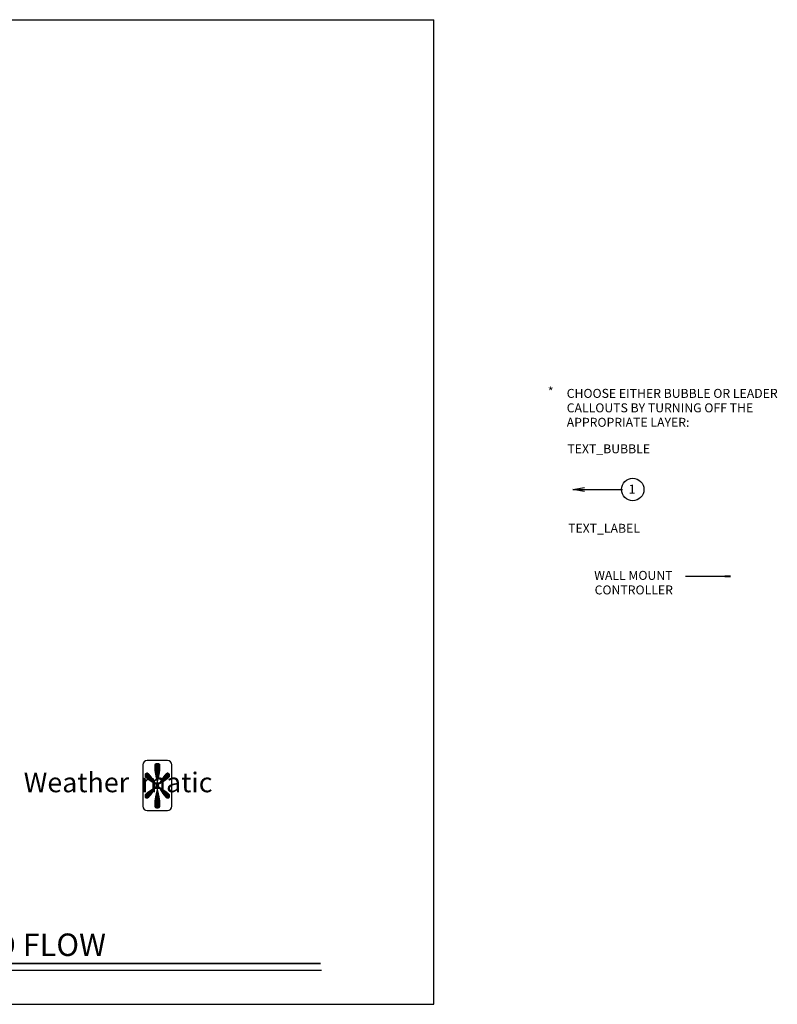
# Model space of a CAD drawing. Extents: x -0.2 to 18.7, y -0.4 to 10.5.
# Drawn here: x 10.3 to 18.7, y -0.4 to 10.5 of the extents above; entities that cross this region are included whole.
import ezdxf

# ---------------------------------------------------------------- set-up
doc = ezdxf.new("R2010")
doc.units = 0
doc.header["$MEASUREMENT"] = 0
doc.layers.get('0').update_dxf_attribs({"linetype": 'CONTINUOUS'})
for name, color, linetype in [('0121-NOTES', 5, 'CONTINUOUS'), ('BORDER', 5, 'CONTINUOUS'), ('INSTRUCTION', 1, 'CONTINUOUS'), ('LOGO', 5, 'CONTINUOUS'), ('TITLE', 5, 'CONTINUOUS')]:
    doc.layers.add(name, color=color, linetype=linetype)
doc.styles.get("Standard").update_dxf_attribs({"font": 'SIMPLEX'})

# ---------------------------------------------------------------- blocks, each defined once
blk = doc.blocks.new('BOR')
at = {"layer": '0121-NOTES'}
for p, q in [((0, 5.806832), (7.995185, 5.806832)), ((0, 5.806832), (0, 0)), ((7.995185, 0), (7.995185, 5.806832)), ((0, 0), (7.995185, 0))]:
    blk.add_line(p, q, dxfattribs=at)
blk = doc.blocks.new('*X1')
at = {"color": 0}
for p, q in [((-122.888977, -156.111), (-122.862309, -156.111)), ((-122.888917, -156.11), (-122.862369, -156.11)), ((-122.888811, -156.109), (-122.862475, -156.109)), ((-122.888678, -156.108), (-122.862608, -156.108)), ((-122.888495, -156.107), (-122.862791, -156.107)), ((-122.888219, -156.106), (-122.863067, -156.106)), ((-122.887841, -156.105), (-122.863445, -156.105)), ((-122.887316, -156.104), (-122.86397, -156.104)), ((-122.88659, -156.103), (-122.864696, -156.103)), ((-122.885626, -156.102), (-122.86566, -156.102)), ((-122.884453, -156.101), (-122.866832, -156.101)), ((-122.882996, -156.1), (-122.86829, -156.1)), ((-122.881025, -156.099), (-122.870261, -156.099)), ((-122.933169, -156.154), (-122.908468, -156.154)), ((-122.933139, -156.153), (-122.909315, -156.153)), ((-122.933087, -156.155), (-122.907643, -156.155)), ((-122.933015, -156.152), (-122.910175, -156.152)), ((-122.932857, -156.156), (-122.906831, -156.156)), ((-122.932806, -156.151), (-122.911065, -156.151)), ((-122.932503, -156.15), (-122.911969, -156.15)), ((-122.932078, -156.149), (-122.912907, -156.149)), ((-122.931424, -156.148), (-122.913881, -156.148)), ((-122.930586, -156.147), (-122.914893, -156.147)), ((-122.929676, -156.146), (-122.915966, -156.146)), ((-122.928484, -156.145), (-122.917142, -156.145)), ((-122.927035, -156.144), (-122.918541, -156.144)), ((-122.923334, -156.143), (-122.921299, -156.143)), ((-122.889069, -156.114), (-122.862217, -156.114)), ((-122.889063, -156.115), (-122.862223, -156.115)), ((-122.889056, -156.116), (-122.86223, -156.116)), ((-122.88905, -156.113), (-122.862236, -156.113)), ((-122.889032, -156.117), (-122.862254, -156.117)), ((-122.889027, -156.112), (-122.862259, -156.112)), ((-122.889, -156.118), (-122.862286, -156.118)), ((-122.888968, -156.119), (-122.862318, -156.119)), ((-122.888913, -156.12), (-122.862373, -156.12)), ((-122.888859, -156.121), (-122.862427, -156.121)), ((-122.888802, -156.122), (-122.862484, -156.122)), ((-122.888727, -156.123), (-122.862559, -156.123)), ((-122.888651, -156.124), (-122.862635, -156.124)), ((-122.888576, -156.125), (-122.86271, -156.125)), ((-122.888482, -156.126), (-122.862804, -156.126)), ((-122.888386, -156.127), (-122.8629, -156.127)), ((-122.88829, -156.128), (-122.862996, -156.128)), ((-122.888184, -156.129), (-122.863102, -156.129)), ((-122.888069, -156.13), (-122.863217, -156.13)), ((-122.887953, -156.131), (-122.863333, -156.131)), ((-122.887838, -156.132), (-122.863448, -156.132)), ((-122.887704, -156.133), (-122.863582, -156.133)), ((-122.88757, -156.134), (-122.863716, -156.134)), ((-122.887435, -156.135), (-122.863851, -156.135)), ((-122.887297, -156.136), (-122.863989, -156.136)), ((-122.887143, -156.137), (-122.864143, -156.137)), ((-122.886988, -156.138), (-122.864298, -156.138)), ((-122.886834, -156.139), (-122.864452, -156.139)), ((-122.886676, -156.14), (-122.86461, -156.14)), ((-122.886501, -156.141), (-122.864785, -156.141)), ((-122.886327, -156.142), (-122.864959, -156.142)), ((-122.886153, -156.143), (-122.865133, -156.143)), ((-122.885979, -156.144), (-122.865307, -156.144)), ((-122.885787, -156.145), (-122.865499, -156.145)), ((-122.885595, -156.146), (-122.865691, -156.146)), ((-122.885402, -156.147), (-122.865884, -156.147)), ((-122.885209, -156.148), (-122.866077, -156.148)), ((-122.885013, -156.149), (-122.866273, -156.149)), ((-122.884804, -156.15), (-122.866482, -156.15)), ((-122.884595, -156.151), (-122.866691, -156.151)), ((-122.884386, -156.152), (-122.8669, -156.152)), ((-122.884177, -156.153), (-122.867109, -156.153)), ((-122.883968, -156.154), (-122.867318, -156.154)), ((-122.883747, -156.155), (-122.867539, -156.155)), ((-122.883525, -156.156), (-122.867761, -156.156)), ((-122.844674, -156.156), (-122.818648, -156.156)), ((-122.843861, -156.155), (-122.818418, -156.155)), ((-122.843036, -156.154), (-122.818336, -156.154)), ((-122.842189, -156.153), (-122.818366, -156.153)), ((-122.84133, -156.152), (-122.81849, -156.152)), ((-122.84044, -156.151), (-122.818698, -156.151)), ((-122.839535, -156.15), (-122.819002, -156.15)), ((-122.838597, -156.149), (-122.819427, -156.149)), ((-122.837624, -156.148), (-122.82008, -156.148)), ((-122.836611, -156.147), (-122.820919, -156.147)), ((-122.835539, -156.146), (-122.821829, -156.146)), ((-122.834363, -156.145), (-122.823021, -156.145)), ((-122.832964, -156.144), (-122.82447, -156.144)), ((-122.830206, -156.143), (-122.828171, -156.143)), ((-122.932438, -156.157), (-122.906038, -156.157)), ((-122.931834, -156.158), (-122.905253, -156.158)), ((-122.931093, -156.159), (-122.90449, -156.159)), ((-122.930247, -156.16), (-122.903728, -156.16)), ((-122.929326, -156.161), (-122.902995, -156.161)), ((-122.928352, -156.162), (-122.902263, -156.162)), ((-122.927336, -156.163), (-122.901547, -156.163)), ((-122.92627, -156.164), (-122.900844, -156.164)), ((-122.92517, -156.165), (-122.90014, -156.165)), ((-122.924045, -156.166), (-122.899461, -156.166)), ((-122.922881, -156.167), (-122.898785, -156.167)), ((-122.921686, -156.168), (-122.898108, -156.168)), ((-122.920473, -156.169), (-122.897452, -156.169)), ((-122.919212, -156.17), (-122.896798, -156.17)), ((-122.917934, -156.171), (-122.896143, -156.171)), ((-122.916622, -156.172), (-122.895499, -156.172)), ((-122.915278, -156.173), (-122.894863, -156.173)), ((-122.913913, -156.174), (-122.894226, -156.174)), ((-122.9125, -156.175), (-122.89359, -156.175)), ((-122.911078, -156.176), (-122.892963, -156.176)), ((-122.909603, -156.177), (-122.892341, -156.177)), ((-122.908125, -156.178), (-122.891719, -156.178)), ((-122.906599, -156.179), (-122.891097, -156.179)), ((-122.905071, -156.18), (-122.890477, -156.18)), ((-122.903511, -156.181), (-122.889865, -156.181)), ((-122.901939, -156.182), (-122.889254, -156.182)), ((-122.900358, -156.183), (-122.888643, -156.183)), ((-122.898751, -156.184), (-122.888031, -156.184)), ((-122.897143, -156.185), (-122.88742, -156.185)), ((-122.895523, -156.186), (-122.886817, -156.186)), ((-122.893887, -156.187), (-122.886214, -156.187)), ((-122.892251, -156.188), (-122.885732, -156.188)), ((-122.890608, -156.189), (-122.885124, -156.189)), ((-122.88895, -156.19), (-122.888579, -156.19)), ((-122.887292, -156.191), (-122.886891, -156.191)), ((-122.885685, -156.192), (-122.885634, -156.192)), ((-122.885611, -156.188), (-122.865953, -156.188)), ((-122.885008, -156.189), (-122.866561, -156.189)), ((-122.884757, -156.193), (-122.880263, -156.193)), ((-122.884404, -156.19), (-122.884357, -156.19)), ((-122.884024, -156.194), (-122.86748, -156.194)), ((-122.883801, -156.191), (-122.883382, -156.191)), ((-122.883445, -156.195), (-122.86806, -156.195)), ((-122.883302, -156.157), (-122.867984, -156.157)), ((-122.88308, -156.158), (-122.868206, -156.158)), ((-122.882992, -156.196), (-122.868513, -156.196)), ((-122.882858, -156.159), (-122.868428, -156.159)), ((-122.88265, -156.197), (-122.868854, -156.197)), ((-122.882635, -156.16), (-122.868651, -156.16)), ((-122.88241, -156.198), (-122.869095, -156.198)), ((-122.882403, -156.161), (-122.868883, -156.161)), ((-122.882263, -156.199), (-122.869241, -156.199)), ((-122.882241, -156.201), (-122.869264, -156.201)), ((-122.882207, -156.2), (-122.869297, -156.2)), ((-122.88217, -156.162), (-122.869116, -156.162)), ((-122.882103, -156.192), (-122.869582, -156.192)), ((-122.881937, -156.163), (-122.869349, -156.163)), ((-122.881704, -156.164), (-122.869582, -156.164)), ((-122.881471, -156.165), (-122.869815, -156.165)), ((-122.881238, -156.166), (-122.870048, -156.166)), ((-122.881005, -156.167), (-122.870281, -156.167)), ((-122.880763, -156.168), (-122.870523, -156.168)), ((-122.880522, -156.169), (-122.870764, -156.169)), ((-122.880281, -156.17), (-122.871005, -156.17)), ((-122.88004, -156.171), (-122.871246, -156.171)), ((-122.879798, -156.172), (-122.871487, -156.172)), ((-122.879557, -156.173), (-122.871729, -156.173)), ((-122.879316, -156.174), (-122.87197, -156.174)), ((-122.879073, -156.175), (-122.872213, -156.175)), ((-122.878826, -156.176), (-122.87246, -156.176)), ((-122.878578, -156.177), (-122.872708, -156.177)), ((-122.878331, -156.178), (-122.872955, -156.178)), ((-122.878083, -156.179), (-122.873203, -156.179)), ((-122.877836, -156.18), (-122.87345, -156.18)), ((-122.877588, -156.181), (-122.873698, -156.181)), ((-122.877341, -156.182), (-122.873945, -156.182)), ((-122.877093, -156.183), (-122.874193, -156.183)), ((-122.876846, -156.184), (-122.87444, -156.184)), ((-122.871422, -156.193), (-122.866748, -156.193)), ((-122.868303, -156.191), (-122.867703, -156.191)), ((-122.867328, -156.19), (-122.8671, -156.19)), ((-122.866497, -156.189), (-122.860896, -156.189)), ((-122.865894, -156.188), (-122.859254, -156.188)), ((-122.86587, -156.192), (-122.86582, -156.192)), ((-122.865291, -156.187), (-122.857618, -156.187)), ((-122.864688, -156.186), (-122.855982, -156.186)), ((-122.864614, -156.191), (-122.864212, -156.191)), ((-122.864084, -156.185), (-122.854361, -156.185)), ((-122.863473, -156.184), (-122.852754, -156.184)), ((-122.862926, -156.19), (-122.862554, -156.19)), ((-122.862862, -156.183), (-122.851146, -156.183)), ((-122.862251, -156.182), (-122.849565, -156.182)), ((-122.861639, -156.181), (-122.847994, -156.181)), ((-122.861028, -156.18), (-122.846434, -156.18)), ((-122.860408, -156.179), (-122.844905, -156.179)), ((-122.859786, -156.178), (-122.84338, -156.178)), ((-122.859164, -156.177), (-122.841902, -156.177)), ((-122.858542, -156.176), (-122.840426, -156.176)), ((-122.857915, -156.175), (-122.839004, -156.175)), ((-122.857278, -156.174), (-122.837592, -156.174)), ((-122.856642, -156.173), (-122.836227, -156.173)), ((-122.856006, -156.172), (-122.834882, -156.172)), ((-122.855361, -156.171), (-122.833571, -156.171)), ((-122.854707, -156.17), (-122.832293, -156.17)), ((-122.854053, -156.169), (-122.831032, -156.169)), ((-122.853397, -156.168), (-122.829819, -156.168)), ((-122.85272, -156.167), (-122.828623, -156.167)), ((-122.852043, -156.166), (-122.82746, -156.166)), ((-122.851364, -156.165), (-122.826334, -156.165)), ((-122.850661, -156.164), (-122.825235, -156.164)), ((-122.849958, -156.163), (-122.824169, -156.163)), ((-122.849242, -156.162), (-122.823153, -156.162)), ((-122.848509, -156.161), (-122.822178, -156.161)), ((-122.847777, -156.16), (-122.821258, -156.16)), ((-122.847014, -156.159), (-122.820411, -156.159)), ((-122.846252, -156.158), (-122.81967, -156.158)), ((-122.845467, -156.157), (-122.819067, -156.157)), ((-122.933488, -156.246), (-122.908396, -156.246)), ((-122.933365, -156.245), (-122.907559, -156.245)), ((-122.933062, -156.244), (-122.90675, -156.244)), ((-122.932571, -156.243), (-122.905945, -156.243)), ((-122.931917, -156.242), (-122.905164, -156.242)), ((-122.931129, -156.241), (-122.90439, -156.241)), ((-122.930242, -156.24), (-122.903632, -156.24)), ((-122.929285, -156.239), (-122.902888, -156.239)), ((-122.928276, -156.238), (-122.902148, -156.238)), ((-122.927226, -156.237), (-122.901434, -156.237)), ((-122.926143, -156.236), (-122.900719, -156.236)), ((-122.925011, -156.235), (-122.900018, -156.235)), ((-122.923851, -156.234), (-122.89933, -156.234)), ((-122.922668, -156.233), (-122.898643, -156.233)), ((-122.921438, -156.232), (-122.897967, -156.232)), ((-122.920187, -156.231), (-122.897302, -156.231)), ((-122.918907, -156.23), (-122.896637, -156.23)), ((-122.917588, -156.229), (-122.895975, -156.229)), ((-122.916254, -156.228), (-122.895328, -156.228)), ((-122.914868, -156.227), (-122.894682, -156.227)), ((-122.913466, -156.226), (-122.894035, -156.226)), ((-122.912022, -156.225), (-122.893392, -156.225)), ((-122.910553, -156.224), (-122.89276, -156.224)), ((-122.909052, -156.223), (-122.892128, -156.223)), ((-122.907529, -156.222), (-122.891496, -156.222)), ((-122.905976, -156.221), (-122.890864, -156.221)), ((-122.904412, -156.22), (-122.89024, -156.22)), ((-122.902815, -156.219), (-122.889619, -156.219)), ((-122.901218, -156.218), (-122.888997, -156.218)), ((-122.899592, -156.217), (-122.888376, -156.217)), ((-122.897958, -156.216), (-122.887755, -156.216)), ((-122.896323, -156.215), (-122.887139, -156.215)), ((-122.89466, -156.214), (-122.886526, -156.214)), ((-122.892997, -156.213), (-122.885913, -156.213)), ((-122.891334, -156.212), (-122.885306, -156.212)), ((-122.88965, -156.211), (-122.884687, -156.211)), ((-122.888085, -156.21), (-122.887965, -156.21)), ((-122.886553, -156.209), (-122.88628, -156.209)), ((-122.885875, -156.213), (-122.86581, -156.213)), ((-122.885429, -156.208), (-122.884594, -156.208)), ((-122.8853, -156.212), (-122.866379, -156.212)), ((-122.884586, -156.211), (-122.867099, -156.211)), ((-122.884556, -156.207), (-122.877855, -156.207)), ((-122.884073, -156.21), (-122.883675, -156.21)), ((-122.883865, -156.206), (-122.867639, -156.206)), ((-122.883849, -156.246), (-122.867437, -156.246)), ((-122.883627, -156.245), (-122.867659, -156.245)), ((-122.88346, -156.209), (-122.882495, -156.209)), ((-122.883404, -156.244), (-122.867882, -156.244)), ((-122.883319, -156.205), (-122.868185, -156.205)), ((-122.883182, -156.243), (-122.868104, -156.243)), ((-122.88296, -156.242), (-122.868326, -156.242)), ((-122.882896, -156.204), (-122.868609, -156.204)), ((-122.882737, -156.241), (-122.868549, -156.241)), ((-122.882581, -156.203), (-122.868924, -156.203)), ((-122.88251, -156.24), (-122.868776, -156.24)), ((-122.882364, -156.202), (-122.86914, -156.202)), ((-122.882277, -156.239), (-122.869009, -156.239)), ((-122.882044, -156.238), (-122.869242, -156.238)), ((-122.881811, -156.237), (-122.869475, -156.237)), ((-122.881578, -156.236), (-122.869708, -156.236)), ((-122.881345, -156.235), (-122.869941, -156.235)), ((-122.881112, -156.234), (-122.870174, -156.234)), ((-122.880874, -156.233), (-122.870412, -156.233)), ((-122.880858, -156.208), (-122.870827, -156.208)), ((-122.880633, -156.232), (-122.870653, -156.232)), ((-122.880392, -156.231), (-122.870894, -156.231)), ((-122.88015, -156.23), (-122.871136, -156.23)), ((-122.879909, -156.229), (-122.871377, -156.229)), ((-122.879668, -156.228), (-122.871618, -156.228)), ((-122.879427, -156.227), (-122.871859, -156.227)), ((-122.879185, -156.226), (-122.872101, -156.226)), ((-122.878939, -156.225), (-122.872347, -156.225)), ((-122.878692, -156.224), (-122.872594, -156.224)), ((-122.878444, -156.223), (-122.872842, -156.223)), ((-122.878197, -156.222), (-122.873089, -156.222)), ((-122.877949, -156.221), (-122.873337, -156.221)), ((-122.877702, -156.22), (-122.873584, -156.22)), ((-122.877454, -156.219), (-122.873832, -156.219)), ((-122.877207, -156.218), (-122.874079, -156.218)), ((-122.876959, -156.217), (-122.874327, -156.217)), ((-122.876712, -156.216), (-122.874574, -156.216)), ((-122.876464, -156.215), (-122.874822, -156.215)), ((-122.87383, -156.207), (-122.866949, -156.207)), ((-122.86919, -156.209), (-122.868044, -156.209)), ((-122.86801, -156.21), (-122.867431, -156.21)), ((-122.86691, -156.208), (-122.866076, -156.208)), ((-122.866818, -156.211), (-122.861854, -156.211)), ((-122.866205, -156.212), (-122.86017, -156.212)), ((-122.865592, -156.213), (-122.858508, -156.213)), ((-122.865225, -156.209), (-122.864951, -156.209)), ((-122.864979, -156.214), (-122.856845, -156.214)), ((-122.864366, -156.215), (-122.855182, -156.215)), ((-122.86375, -156.216), (-122.853547, -156.216)), ((-122.86354, -156.21), (-122.863419, -156.21)), ((-122.863128, -156.217), (-122.851913, -156.217)), ((-122.862507, -156.218), (-122.850287, -156.218)), ((-122.861886, -156.219), (-122.84869, -156.219)), ((-122.861265, -156.22), (-122.847092, -156.22)), ((-122.860641, -156.221), (-122.845529, -156.221)), ((-122.860009, -156.222), (-122.843976, -156.222)), ((-122.859377, -156.223), (-122.842453, -156.223)), ((-122.858744, -156.224), (-122.840952, -156.224)), ((-122.858112, -156.225), (-122.839483, -156.225)), ((-122.857469, -156.226), (-122.838039, -156.226)), ((-122.856823, -156.227), (-122.836636, -156.227)), ((-122.856176, -156.228), (-122.83525, -156.228)), ((-122.85553, -156.229), (-122.833916, -156.229)), ((-122.854867, -156.23), (-122.832597, -156.23)), ((-122.854203, -156.231), (-122.831318, -156.231)), ((-122.853538, -156.232), (-122.830066, -156.232)), ((-122.852862, -156.233), (-122.828836, -156.233)), ((-122.852174, -156.234), (-122.827654, -156.234)), ((-122.851487, -156.235), (-122.826493, -156.235)), ((-122.850785, -156.236), (-122.825362, -156.236)), ((-122.850071, -156.237), (-122.824278, -156.237)), ((-122.849357, -156.238), (-122.823228, -156.238)), ((-122.848616, -156.239), (-122.82222, -156.239)), ((-122.847873, -156.24), (-122.821263, -156.24)), ((-122.847114, -156.241), (-122.820375, -156.241)), ((-122.84634, -156.242), (-122.819587, -156.242)), ((-122.84556, -156.243), (-122.818933, -156.243)), ((-122.844755, -156.244), (-122.818443, -156.244)), ((-122.843946, -156.245), (-122.81814, -156.245)), ((-122.843109, -156.246), (-122.818017, -156.246)), ((-122.933493, -156.247), (-122.909239, -156.247)), ((-122.933409, -156.248), (-122.910111, -156.248)), ((-122.933241, -156.249), (-122.910996, -156.249)), ((-122.932973, -156.25), (-122.911906, -156.25)), ((-122.932591, -156.251), (-122.912846, -156.251)), ((-122.932049, -156.252), (-122.913811, -156.252)), ((-122.93124, -156.253), (-122.914813, -156.253)), ((-122.930414, -156.254), (-122.915874, -156.254)), ((-122.929285, -156.255), (-122.917008, -156.255)), ((-122.928047, -156.256), (-122.91832, -156.256)), ((-122.925739, -156.257), (-122.920134, -156.257)), ((-122.889066, -156.286), (-122.86222, -156.286)), ((-122.889062, -156.287), (-122.862224, -156.287)), ((-122.889059, -156.285), (-122.862227, -156.285)), ((-122.889046, -156.284), (-122.86224, -156.284)), ((-122.889039, -156.288), (-122.862247, -156.288)), ((-122.889015, -156.283), (-122.862271, -156.283)), ((-122.889009, -156.289), (-122.862277, -156.289)), ((-122.888983, -156.282), (-122.862303, -156.282)), ((-122.888949, -156.29), (-122.862337, -156.29)), ((-122.888938, -156.281), (-122.862348, -156.281)), ((-122.888884, -156.28), (-122.862402, -156.28)), ((-122.888871, -156.291), (-122.862415, -156.291)), ((-122.888829, -156.279), (-122.862457, -156.279)), ((-122.888761, -156.278), (-122.862525, -156.278)), ((-122.888686, -156.277), (-122.8626, -156.277)), ((-122.88861, -156.276), (-122.862676, -156.276)), ((-122.888525, -156.275), (-122.862761, -156.275)), ((-122.88843, -156.274), (-122.862856, -156.274)), ((-122.888334, -156.273), (-122.862952, -156.273)), ((-122.888237, -156.272), (-122.863049, -156.272)), ((-122.888121, -156.271), (-122.863165, -156.271)), ((-122.888006, -156.27), (-122.86328, -156.27)), ((-122.887891, -156.269), (-122.863395, -156.269)), ((-122.887766, -156.268), (-122.86352, -156.268)), ((-122.887631, -156.267), (-122.863655, -156.267)), ((-122.887497, -156.266), (-122.863789, -156.266)), ((-122.887362, -156.265), (-122.863924, -156.265)), ((-122.887213, -156.264), (-122.864073, -156.264)), ((-122.887059, -156.263), (-122.864227, -156.263)), ((-122.886905, -156.262), (-122.864381, -156.262)), ((-122.88675, -156.261), (-122.864536, -156.261)), ((-122.886581, -156.26), (-122.864705, -156.26)), ((-122.886407, -156.259), (-122.864879, -156.259)), ((-122.886233, -156.258), (-122.865053, -156.258)), ((-122.886059, -156.257), (-122.865227, -156.257)), ((-122.885876, -156.256), (-122.86541, -156.256)), ((-122.885683, -156.255), (-122.865603, -156.255)), ((-122.88549, -156.254), (-122.865796, -156.254)), ((-122.885297, -156.253), (-122.865988, -156.253)), ((-122.885105, -156.252), (-122.866181, -156.252)), ((-122.8849, -156.251), (-122.866386, -156.251)), ((-122.884691, -156.25), (-122.866595, -156.25)), ((-122.884482, -156.249), (-122.866804, -156.249)), ((-122.884273, -156.248), (-122.867013, -156.248)), ((-122.884064, -156.247), (-122.867222, -156.247)), ((-122.842266, -156.247), (-122.818012, -156.247)), ((-122.841394, -156.248), (-122.818096, -156.248)), ((-122.840508, -156.249), (-122.818264, -156.249)), ((-122.839599, -156.25), (-122.818532, -156.25)), ((-122.838658, -156.251), (-122.818913, -156.251)), ((-122.837693, -156.252), (-122.819456, -156.252)), ((-122.836692, -156.253), (-122.820264, -156.253)), ((-122.835631, -156.254), (-122.821091, -156.254)), ((-122.834497, -156.255), (-122.82222, -156.255)), ((-122.833185, -156.256), (-122.823457, -156.256)), ((-122.83137, -156.257), (-122.825765, -156.257)), ((-122.88876, -156.292), (-122.862526, -156.292)), ((-122.888594, -156.293), (-122.862692, -156.293)), ((-122.888371, -156.294), (-122.862915, -156.294)), ((-122.888061, -156.295), (-122.863225, -156.295)), ((-122.887619, -156.296), (-122.863667, -156.296)), ((-122.887, -156.297), (-122.864286, -156.297)), ((-122.88617, -156.298), (-122.865116, -156.298)), ((-122.885131, -156.299), (-122.866155, -156.299)), ((-122.883823, -156.3), (-122.867463, -156.3)), ((-122.882202, -156.301), (-122.869084, -156.301)), ((-122.879553, -156.302), (-122.871733, -156.302))]:
    blk.add_line(p, q, dxfattribs=at)
blk = doc.blocks.new('LOGO1')
at = {"layer": 'LOGO'}
for p, q in [((1.63106, 0.467015), (1.40555, 0.467015)), ((1.356795, 0.418259), (1.356795, -0.043184)), ((1.679816, -0.043184), (1.679816, 0.418259)), ((1.40555, -0.09194), (1.63106, -0.09194))]:
    blk.add_line(p, q, dxfattribs=at)
for centre, start, end in [((1.40555, 0.418259), 90, 180), ((1.63106, 0.418259), 0, 90), ((1.40555, -0.043184), 180, 270), ((1.63106, -0.043184), 270, 0)]:
    blk.add_arc(centre, 0.048756, start, end, dxfattribs=at)
at = {"layer": 'LOGO', "xscale": 2.437776, "yscale": 2.437776, "zscale": 2.437776}
blk.add_blockref('*X1', (301.061599, 380.968809), dxfattribs=at)
at = {"layer": 'LOGO'}
blk.add_text('Weather  matic', height=0.2194, dxfattribs=at).set_placement((0.030397, 0.11283))

msp = doc.modelspace()

# ---------------------------------------------------------------- linework, layer by layer
at = {"layer": 'INSTRUCTION', "color": 5}
msp.add_line((17.712, 4.344), (18.196, 4.344), dxfattribs=at)
at = {"layer": 'INSTRUCTION', "color": 5, "const_width": 0.02}
msp.add_lwpolyline([(18.148, 4.342), (18.215, 4.342)], dxfattribs=at)
at = {"layer": 'INSTRUCTION', "color": 5, "linetype": 'Continuous'}
for points in [[(16.588, 5.287, 0), (16.458, 5.308, 0), (16.588, 5.33, 0)], [(16.458, 5.308, 0), (17.014, 5.308, 0)]]:
    msp.add_polyline3d(points, dxfattribs=at)
at = {"layer": 'INSTRUCTION', "color": 5}
msp.add_circle((17.126, 5.308), 0.125, dxfattribs=at)
at = {"layer": 'TITLE', "const_width": 0.02}
msp.add_lwpolyline([(1.606, 0.031), (13.651, 0.031)], dxfattribs=at)
at = {"layer": 'TITLE'}
msp.add_lwpolyline([(1.606, -0.044), (13.662, -0.044)], dxfattribs=at)

# ---------------------------------------------------------------- block references
at = {"layer": 'BORDER', "xscale": 1.8876, "yscale": 1.8876, "zscale": 1.8876}
msp.add_blockref('BOR', (-0.179, -0.423), dxfattribs=at)
at = {"layer": 'LOGO'}
msp.add_blockref('LOGO1', (10.315, 1.825), dxfattribs=at)

# ---------------------------------------------------------------- texts
at = {"layer": 'INSTRUCTION'}
for s, p in [('*', (16.181, 6.348)), ('CHOOSE EITHER BUBBLE OR LEADER', (16.391, 6.328)), ('CALLOUTS BY TURNING OFF THE', (16.391, 6.167)), ('APPROPRIATE LAYER:', (16.391, 6.006)), ('TEXT_BUBBLE', (16.399, 5.711)), ('TEXT_LABEL', (16.407, 4.826))]:
    msp.add_text(s, height=0.1, dxfattribs=at).set_placement(p)
at = {"layer": 'INSTRUCTION', "color": 5}
for s, p in [('1', (17.081, 5.262)), ('WALL MOUNT ', (16.697, 4.302)), ('CONTROLLER', (16.702, 4.14))]:
    msp.add_text(s, height=0.1, dxfattribs=at).set_placement(p)
at = {"layer": 'TITLE'}
msp.add_text('SL1600 ON SLPED-1600 PEDESTAL W/SLW1 & AIRCARD FLOW', height=0.25, dxfattribs=at).set_placement((1.645, 0.115))

doc.saveas('drawing.dxf')
